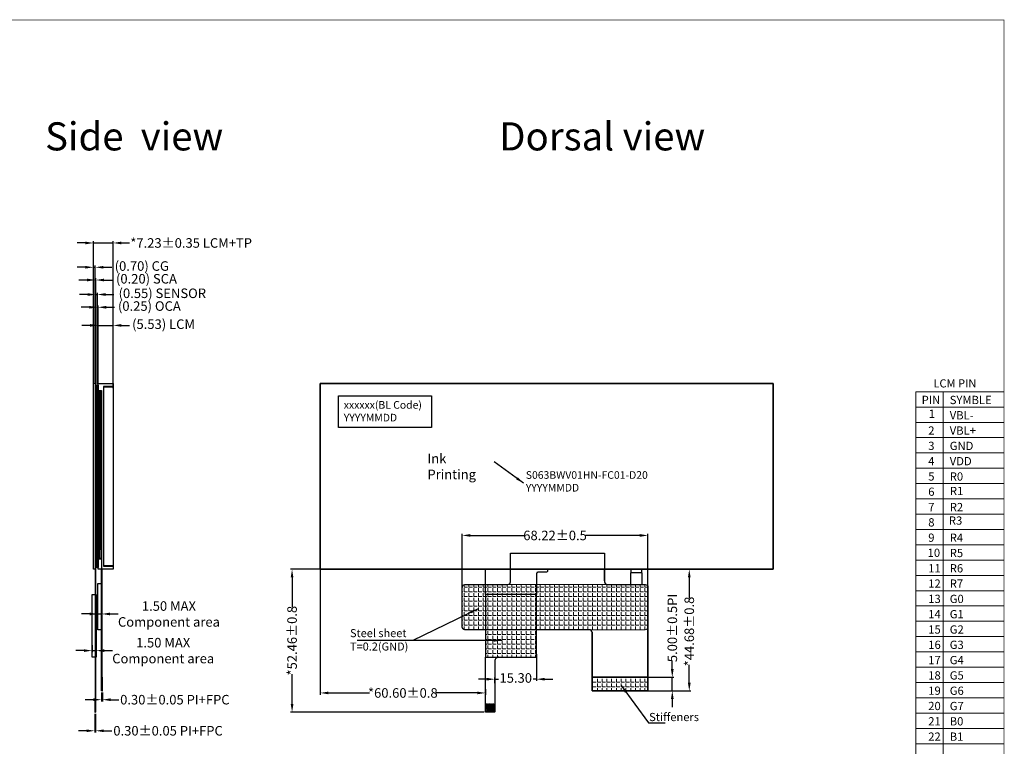
# Model space of a CAD drawing. Units: millimetres. Extents: x 2418 to 3055, y 561 to 998.
# Drawn here: x 2694 to 3055, y 731 to 998 of the extents above; entities that cross this region are included whole.
import ezdxf

# ---------------------------------------------------------------- set-up
doc = ezdxf.new("R2010")
doc.units = ezdxf.units.MM
for name, color, linetype in [('1', 7, 'Continuous'), ('Cover lens', 4, 'Continuous'), ('DIM', 3, 'Continuous'), ('FOG', 212, 'Continuous'), ('FPC', 40, 'Continuous'), ('SG Gasket', 2, 'Continuous'), ('图框', 7, 'Continuous')]:
    doc.layers.add(name, color=color, linetype=linetype)
doc.layers.add('DIM（标注）', color=3, linetype='Continuous', lineweight=15)
doc.layers.add('sensor', color=1, linetype='Continuous', lineweight=13)
doc.styles.add('Arial', font='arial.ttf')
doc.dimstyles.new('ISO-25-TLCM', dxfattribs={"dimtxt": 4.6, "dimasz": 1.5, "dimexe": 0.625, "dimexo": 0.625, "dimtad": 0, "dimzin": 1, "dimdsep": 46, "dimtxsty": 'Standard', "dimcen": 2, "dimclrd": 3, "dimclre": 3, "dimclrt": 3, "dimazin": 0, "dimtfac": 1, "dimtmove": 0, "dimatfit": 3, "dimfxl": 0, "dimarcsym": 0})
pattern_1 = [(0, (0, 0), (0, 1.74625), [1.27, -0.47625]), (90, (0, 0), (-1.74625, 1e-16), [1.27, -0.47625])]

# ---------------------------------------------------------------- blocks, each defined once
blk = doc.blocks.new('FOG34235')
at = {"color": 2}
for points in [[(1613.4, 839.06), (1613.25, 839.06), (1613.25, 783.36), (1613.4, 783.36)], [(1614.4, 839.06), (1614.55, 839.06), (1614.55, 783.36), (1614.4, 783.36)]]:
    blk.add_lwpolyline(points, close=True, dxfattribs=at)
for points in [[(1613.4, 839.96), (1613.9, 839.96), (1613.9, 781.66), (1613.4, 781.66)], [(1613.9, 839.96), (1614.4, 839.96), (1614.4, 778.46), (1613.9, 778.46)]]:
    blk.add_lwpolyline(points, close=True)
blk = doc.blocks.new('*D3')
at = {"layer": 'Defpoints', "color": 0}
for p in [(2727.99, 885.33), (2727.99, 864.44), (2722.46, 860.39)]:
    blk.add_point(p, dxfattribs=at)
at = {"layer": 'DIM（标注）', "color": 3, "lineweight": -2}
for p, q in [((2722.46, 861.01), (2722.46, 885.96)), ((2727.99, 865.06), (2727.99, 885.96)), ((2719.46, 885.33), (2716.46, 885.33)), ((2722.46, 885.33), (2727.99, 885.33)), ((2730.99, 885.33), (2733.99, 885.33))]:
    blk.add_line(p, q, dxfattribs=at)
at = {"layer": 'DIM（标注）', "color": 3}
for points in [[(2719.46, 885.83), (2719.46, 884.83), (2722.46, 885.33)], [(2730.99, 885.83), (2730.99, 884.83), (2727.99, 885.33)]]:
    blk.add_solid(points, dxfattribs=at)
at = {"layer": 'DIM（标注）', "color": 3, "insert": (2746.51, 885.33), "char_height": 3.5, "attachment_point": 5, "style": 'Arial'}
blk.add_mtext('(5.53) LCM', dxfattribs=at)
blk = doc.blocks.new('*D4')
at = {"layer": 'Defpoints', "color": 0}
for p in [(2721.46, 906.67), (2720.76, 864.04), (2721.46, 864.04)]:
    blk.add_point(p, dxfattribs=at)
at = {"layer": 'DIM（标注）', "color": 3, "lineweight": -2}
for p, q in [((2720.76, 864.66), (2720.76, 907.29)), ((2721.46, 864.66), (2721.46, 907.29)), ((2717.76, 906.67), (2714.76, 906.67)), ((2720.76, 906.67), (2721.46, 906.67)), ((2724.46, 906.67), (2727.46, 906.67))]:
    blk.add_line(p, q, dxfattribs=at)
at = {"layer": 'DIM（标注）', "color": 3}
for points in [[(2717.76, 907.17), (2717.76, 906.17), (2720.76, 906.67)], [(2724.46, 907.17), (2724.46, 906.17), (2721.46, 906.67)]]:
    blk.add_solid(points, dxfattribs=at)
at = {"layer": 'DIM（标注）', "color": 3, "insert": (2738.52, 906.67), "char_height": 3.5, "attachment_point": 5, "style": 'Arial'}
blk.add_mtext('(0.70) CG', dxfattribs=at)
blk = doc.blocks.new('*D5')
at = {"layer": 'Defpoints', "color": 0}
for p in [(2721.66, 901.99), (2721.46, 863.44), (2721.66, 863.44)]:
    blk.add_point(p, dxfattribs=at)
at = {"layer": 'DIM（标注）', "color": 3, "lineweight": -2}
for p, q in [((2718.46, 901.99), (2715.46, 901.99)), ((2721.46, 864.06), (2721.46, 902.61)), ((2721.46, 901.99), (2721.66, 901.99)), ((2721.66, 864.06), (2721.66, 902.61)), ((2724.66, 901.99), (2727.66, 901.99))]:
    blk.add_line(p, q, dxfattribs=at)
at = {"layer": 'DIM（标注）', "color": 3}
for points in [[(2718.46, 902.49), (2718.46, 901.49), (2721.46, 901.99)], [(2724.66, 902.49), (2724.66, 901.49), (2721.66, 901.99)]]:
    blk.add_solid(points, dxfattribs=at)
at = {"layer": 'DIM（标注）', "color": 3, "insert": (2740.23, 901.99), "char_height": 3.5, "attachment_point": 5, "style": 'Arial'}
blk.add_mtext('(0.20) SCA', dxfattribs=at)
blk = doc.blocks.new('*D6')
at = {"layer": 'Defpoints', "color": 0}
for p in [(2721.66, 896.67), (2721.66, 863.14), (2722.21, 863.11)]:
    blk.add_point(p, dxfattribs=at)
at = {"layer": 'DIM（标注）', "color": 3, "lineweight": -2}
for p, q in [((2718.66, 896.67), (2715.66, 896.67)), ((2721.66, 863.77), (2721.66, 897.29)), ((2721.66, 896.67), (2722.21, 896.67)), ((2722.21, 863.73), (2722.21, 897.29)), ((2725.21, 896.67), (2728.21, 896.67))]:
    blk.add_line(p, q, dxfattribs=at)
at = {"layer": 'DIM（标注）', "color": 3}
for points in [[(2718.66, 897.17), (2718.66, 896.17), (2721.66, 896.67)], [(2725.21, 897.17), (2725.21, 896.17), (2722.21, 896.67)]]:
    blk.add_solid(points, dxfattribs=at)
at = {"layer": 'DIM（标注）', "color": 3, "insert": (2746.05, 896.67), "char_height": 3.5, "attachment_point": 5, "style": 'Arial'}
blk.add_mtext('(0.55) SENSOR', dxfattribs=at)
blk = doc.blocks.new('*D7')
at = {"layer": 'Defpoints', "color": 0}
for p in [(2722.46, 891.98), (2722.21, 863.44), (2722.46, 863.44)]:
    blk.add_point(p, dxfattribs=at)
at = {"layer": 'DIM（标注）', "color": 3, "lineweight": -2}
for p, q in [((2719.21, 891.98), (2716.21, 891.98)), ((2722.21, 864.06), (2722.21, 892.6)), ((2722.21, 891.98), (2722.46, 891.98)), ((2722.46, 864.06), (2722.46, 892.6)), ((2725.46, 891.98), (2728.46, 891.98))]:
    blk.add_line(p, q, dxfattribs=at)
at = {"layer": 'DIM（标注）', "color": 3}
for points in [[(2719.21, 892.48), (2719.21, 891.48), (2722.21, 891.98)], [(2725.46, 892.48), (2725.46, 891.48), (2722.46, 891.98)]]:
    blk.add_solid(points, dxfattribs=at)
at = {"layer": 'DIM（标注）', "color": 3, "insert": (2741.3, 891.98), "char_height": 3.5, "attachment_point": 5, "style": 'Arial'}
blk.add_mtext('(0.25) OCA', dxfattribs=at)
blk = doc.blocks.new('*D8')
at = {"layer": 'Defpoints', "color": 0}
for p in [(2727.99, 915.59), (2720.76, 862.75), (2727.99, 861.63)]:
    blk.add_point(p, dxfattribs=at)
at = {"layer": 'DIM（标注）', "color": 3, "lineweight": -2}
for p, q in [((2717.76, 915.59), (2714.76, 915.59)), ((2720.76, 863.37), (2720.76, 916.22)), ((2720.76, 915.59), (2727.99, 915.59)), ((2727.99, 862.26), (2727.99, 916.22)), ((2730.99, 915.59), (2733.99, 915.59))]:
    blk.add_line(p, q, dxfattribs=at)
at = {"layer": 'DIM（标注）', "color": 3}
for points in [[(2717.76, 916.09), (2717.76, 915.09), (2720.76, 915.59)], [(2730.99, 916.09), (2730.99, 915.09), (2727.99, 915.59)]]:
    blk.add_solid(points, dxfattribs=at)
at = {"layer": 'DIM（标注）', "color": 3, "insert": (2756.64, 915.59), "char_height": 3.5, "attachment_point": 5, "style": 'Arial'}
blk.add_mtext('*7.23{\\fArial|b0|i0|c134|p34;%%P}0.35 LCM+TP', dxfattribs=at)
blk = doc.blocks.new('*D34')
at = {"layer": 'Defpoints', "color": 0}
for p in [(2939.49, 795.84), (2942.72, 795.84), (2924.33, 751.16)]:
    blk.add_point(p, dxfattribs=at)
at = {"layer": 'DIM（标注）', "color": 3, "lineweight": -2}
for p, q in [((2942.1, 795.84), (2938.87, 795.84)), ((2939.49, 792.84), (2939.49, 785.23)), ((2939.49, 754.16), (2939.49, 760.73)), ((2924.96, 751.16), (2940.12, 751.16))]:
    blk.add_line(p, q, dxfattribs=at)
at = {"layer": 'DIM（标注）', "color": 3}
for points in [[(2938.99, 792.84), (2939.99, 792.84), (2939.49, 795.84)], [(2938.99, 754.16), (2939.99, 754.16), (2939.49, 751.16)]]:
    blk.add_solid(points, dxfattribs=at)
at = {"layer": 'DIM（标注）', "color": 3, "insert": (2939.49, 772.98), "char_height": 3.5, "attachment_point": 5, "rotation": 90, "style": 'Arial'}
blk.add_mtext('*44.68{\\fArial|b0|i0|c134|p34;%%P}0.8', dxfattribs=at)
blk = doc.blocks.new('*D35')
at = {"layer": 'Defpoints', "color": 0}
for p in [(2804.04, 810.61), (2864.64, 752.4), (2804.04, 750.42)]:
    blk.add_point(p, dxfattribs=at)
at = {"layer": 'DIM（标注）', "color": 3, "lineweight": -2}
for p, q in [((2804.04, 809.98), (2804.04, 749.79)), ((2807.04, 750.42), (2822.09, 750.42)), ((2861.64, 750.42), (2846.59, 750.42)), ((2864.64, 751.77), (2864.64, 749.79))]:
    blk.add_line(p, q, dxfattribs=at)
at = {"layer": 'DIM（标注）', "color": 3}
for points in [[(2807.04, 750.92), (2807.04, 749.92), (2804.04, 750.42)], [(2861.64, 750.92), (2861.64, 749.92), (2864.64, 750.42)]]:
    blk.add_solid(points, dxfattribs=at)
at = {"layer": 'DIM（标注）', "color": 3, "insert": (2834.34, 750.42), "char_height": 3.5, "attachment_point": 5, "style": 'Arial'}
blk.add_mtext('*60.60{\\fArial|b0|i0|c134|p34;%%P}0.8', dxfattribs=at)
blk = doc.blocks.new('*D36')
at = {"layer": 'Defpoints', "color": 0}
for p in [(2883.44, 765.32), (2883.44, 755.47), (2868.14, 753.34)]:
    blk.add_point(p, dxfattribs=at)
at = {"layer": 'DIM（标注）', "color": 3, "lineweight": -2}
for p, q in [((2883.44, 764.7), (2883.44, 754.84)), ((2865.14, 755.47), (2862.14, 755.47)), ((2868.14, 753.96), (2868.14, 756.09)), ((2868.14, 755.47), (2869.43, 755.47)), ((2883.44, 755.47), (2882.15, 755.47)), ((2886.44, 755.47), (2889.44, 755.47))]:
    blk.add_line(p, q, dxfattribs=at)
at = {"layer": 'DIM（标注）', "color": 3}
for points in [[(2865.14, 755.97), (2865.14, 754.97), (2868.14, 755.47)], [(2886.44, 755.97), (2886.44, 754.97), (2883.44, 755.47)]]:
    blk.add_solid(points, dxfattribs=at)
at = {"layer": 'DIM（标注）', "color": 3, "insert": (2875.79, 755.47), "char_height": 3.5, "attachment_point": 5, "style": 'Arial'}
blk.add_mtext('15.30', dxfattribs=at)
blk = doc.blocks.new('*D37')
at = {"layer": 'Defpoints', "color": 0}
for p in [(2720.26, 768.6), (2721.76, 768.6), (2721.76, 765.96)]:
    blk.add_point(p, dxfattribs=at)
at = {"layer": 'DIM（标注）', "color": 3, "lineweight": -2}
for p, q in [((2720.26, 767.97), (2720.26, 765.34)), ((2721.76, 767.97), (2721.76, 765.34)), ((2717.26, 765.96), (2714.26, 765.96)), ((2720.26, 765.96), (2721.76, 765.96)), ((2724.76, 765.96), (2727.76, 765.96))]:
    blk.add_line(p, q, dxfattribs=at)
at = {"layer": 'DIM（标注）', "color": 3}
for points in [[(2717.26, 766.46), (2717.26, 765.46), (2720.26, 765.96)], [(2724.76, 766.46), (2724.76, 765.46), (2721.76, 765.96)]]:
    blk.add_solid(points, dxfattribs=at)
at = {"layer": 'DIM（标注）', "color": 3, "insert": (2746.38, 765.96), "char_height": 3.5, "attachment_point": 5, "style": 'Arial'}
blk.add_mtext('1.50 MAX\\P{\\C256;Component\\fArial|b0|i0|c134|p34; \\fArial|b0|i0|c161|p34;area}', dxfattribs=at)
blk = doc.blocks.new('*D39')
at = {"layer": 'Defpoints', "color": 0}
for p in [(2793.68, 795.84), (2821.46, 795.84), (2864.86, 743.38)]:
    blk.add_point(p, dxfattribs=at)
at = {"layer": 'DIM（标注）', "color": 3, "lineweight": -2}
for p, q in [((2820.84, 795.84), (2793.06, 795.84)), ((2793.68, 792.84), (2793.68, 781.86)), ((2793.68, 746.38), (2793.68, 757.36)), ((2864.23, 743.38), (2793.06, 743.38))]:
    blk.add_line(p, q, dxfattribs=at)
at = {"layer": 'DIM（标注）', "color": 3}
for points in [[(2793.18, 792.84), (2794.18, 792.84), (2793.68, 795.84)], [(2793.18, 746.38), (2794.18, 746.38), (2793.68, 743.38)]]:
    blk.add_solid(points, dxfattribs=at)
at = {"layer": 'DIM（标注）', "color": 3, "insert": (2793.68, 769.61), "char_height": 3.5, "attachment_point": 5, "rotation": 90, "style": 'Arial'}
blk.add_mtext('*52.46{\\fArial|b0|i0|c134|p34;%%P}0.8', dxfattribs=at)
blk = doc.blocks.new('*D40')
at = {"layer": 'Defpoints', "color": 0}
for p in [(2922.49, 756.16), (2933.26, 756.16), (2922.49, 751.16)]:
    blk.add_point(p, dxfattribs=at)
at = {"layer": 'DIM（标注）', "color": 3, "lineweight": -2}
for p, q in [((2933.26, 759.16), (2933.26, 762.16)), ((2923.11, 756.16), (2933.88, 756.16)), ((2933.26, 751.16), (2933.26, 756.16)), ((2923.11, 751.16), (2933.88, 751.16)), ((2933.26, 748.16), (2933.26, 745.16))]:
    blk.add_line(p, q, dxfattribs=at)
at = {"layer": 'DIM（标注）', "color": 3}
for points in [[(2932.76, 759.16), (2933.76, 759.16), (2933.26, 756.16)], [(2932.76, 748.16), (2933.76, 748.16), (2933.26, 751.16)]]:
    blk.add_solid(points, dxfattribs=at)
at = {"layer": 'DIM（标注）', "color": 3, "insert": (2933.26, 774.27), "char_height": 3.5, "attachment_point": 5, "rotation": 90, "style": 'Arial'}
blk.add_mtext('5.00{\\fArial|b0|i0|c134|p34;%%P}0.5PI', dxfattribs=at)
blk = doc.blocks.new('*D41')
at = {"layer": 'Defpoints', "color": 0}
for p in [(2721.26, 743.38), (2721.56, 743.38), (2721.56, 736.54)]:
    blk.add_point(p, dxfattribs=at)
at = {"layer": 'FPC', "color": 3, "lineweight": -2}
for p, q in [((2721.26, 742.75), (2721.26, 735.91)), ((2721.56, 742.75), (2721.56, 735.91)), ((2718.26, 736.54), (2715.26, 736.54)), ((2721.26, 736.54), (2721.56, 736.54)), ((2724.56, 736.54), (2727.56, 736.54))]:
    blk.add_line(p, q, dxfattribs=at)
at = {"layer": 'FPC', "color": 3}
for points in [[(2718.26, 737.04), (2718.26, 736.04), (2721.26, 736.54)], [(2724.56, 737.04), (2724.56, 736.04), (2721.56, 736.54)]]:
    blk.add_solid(points, dxfattribs=at)
at = {"layer": 'FPC', "color": 3, "insert": (2748.16, 736.54), "char_height": 3.5, "attachment_point": 5, "style": 'Arial'}
blk.add_mtext('0.30{\\fArial|b0|i0|c134|p34;%%P}0.05 PI+FPC', dxfattribs=at)
blk = doc.blocks.new('*D42')
at = {"layer": 'Defpoints', "color": 0}
for p in [(2723.76, 751.16), (2724.06, 751.16), (2724.06, 747.95)]:
    blk.add_point(p, dxfattribs=at)
at = {"layer": 'FPC', "color": 3, "lineweight": -2}
for p, q in [((2723.76, 750.53), (2723.76, 747.33)), ((2724.06, 750.53), (2724.06, 747.33)), ((2720.76, 747.95), (2717.76, 747.95)), ((2723.76, 747.95), (2724.06, 747.95)), ((2727.06, 747.95), (2730.06, 747.95))]:
    blk.add_line(p, q, dxfattribs=at)
at = {"layer": 'FPC', "color": 3}
for points in [[(2720.76, 748.45), (2720.76, 747.45), (2723.76, 747.95)], [(2727.06, 748.45), (2727.06, 747.45), (2724.06, 747.95)]]:
    blk.add_solid(points, dxfattribs=at)
at = {"layer": 'FPC', "color": 3, "insert": (2750.66, 747.95), "char_height": 3.5, "attachment_point": 5, "style": 'Arial'}
blk.add_mtext('0.30{\\fArial|b0|i0|c134|p34;%%P}0.05 PI+FPC', dxfattribs=at)
blk = doc.blocks.new('*D43')
at = {"layer": 'Defpoints', "color": 0}
for p in [(2723.86, 779.41), (2722.36, 774.73), (2723.86, 774.73)]:
    blk.add_point(p, dxfattribs=at)
at = {"layer": 'FPC', "color": 3, "lineweight": -2}
for p, q in [((2719.36, 779.41), (2716.36, 779.41)), ((2722.36, 775.35), (2722.36, 780.04)), ((2722.36, 779.41), (2723.86, 779.41)), ((2723.86, 775.35), (2723.86, 780.04)), ((2726.86, 779.41), (2729.86, 779.41))]:
    blk.add_line(p, q, dxfattribs=at)
at = {"layer": 'FPC', "color": 3}
for points in [[(2719.36, 779.91), (2719.36, 778.91), (2722.36, 779.41)], [(2726.86, 779.91), (2726.86, 778.91), (2723.86, 779.41)]]:
    blk.add_solid(points, dxfattribs=at)
at = {"layer": 'FPC', "color": 3, "insert": (2748.48, 779.41), "char_height": 3.5, "attachment_point": 5, "style": 'Arial'}
blk.add_mtext('1.50 MAX\\PComponent{\\fArial|b0|i0|c134|p34; \\fArial|b0|i0|c161|p34;area}', dxfattribs=at)
blk = doc.blocks.new('*D44')
at = {"layer": 'Defpoints', "color": 0}
for p in [(2924.33, 808.24), (2856.11, 785.52), (2924.33, 783.74)]:
    blk.add_point(p, dxfattribs=at)
at = {"layer": 'DIM（标注）', "color": 3, "lineweight": -2}
for p, q in [((2856.11, 786.14), (2856.11, 808.86)), ((2859.11, 808.24), (2878.93, 808.24)), ((2921.33, 808.24), (2901.52, 808.24)), ((2924.33, 784.36), (2924.33, 808.86))]:
    blk.add_line(p, q, dxfattribs=at)
at = {"layer": 'DIM（标注）', "color": 3}
for points in [[(2859.11, 808.74), (2859.11, 807.74), (2856.11, 808.24)], [(2921.33, 808.74), (2921.33, 807.74), (2924.33, 808.24)]]:
    blk.add_solid(points, dxfattribs=at)
at = {"layer": 'DIM（标注）', "color": 3, "insert": (2890.22, 808.24), "char_height": 3.5, "attachment_point": 5, "style": 'Arial'}
blk.add_mtext('68.22{\\fArial|b0|i0|c134|p34;%%P}0.5', dxfattribs=at)

msp = doc.modelspace()

# ---------------------------------------------------------------- hatches: boundary and pattern name
at = {"layer": 'DIM（标注）'}
h = msp.add_hatch(dxfattribs=at)
h.set_pattern_fill('ANGLE', color=256, scale=0.25, style=0)
h.set_pattern_definition(pattern_1)
edge = h.paths.add_edge_path()
edge.add_line((2923.33, 790.23), (2857.113, 790.23))
edge.add_arc((2857.113, 789.23), 1, 90, 180)
edge.add_line((2856.113, 789.23), (2856.113, 774.611))
edge.add_arc((2857.113, 774.611), 1, 180, 270)
edge.add_line((2857.113, 773.611), (2923.33, 773.611))
edge.add_arc((2923.33, 774.611), 1, 270, 360)
edge.add_line((2924.33, 774.611), (2924.33, 789.23))
edge.add_arc((2923.33, 789.23), 1, 0, 90)
h = msp.add_hatch(dxfattribs=at)
h.set_pattern_fill('ANGLE', color=256, scale=0.25, style=0)
h.set_pattern_definition(pattern_1)
h.paths.add_polyline_path([(2864.64, 786.58), (2883.44, 786.58), (2883.44, 763.58), (2864.64, 763.58)])
h = msp.add_hatch(dxfattribs=at)
h.set_pattern_fill('ANGLE', color=256, scale=0.25, style=0)
h.set_pattern_definition(pattern_1)
h.paths.add_polyline_path([(2924.33, 756.158), (2903.83, 756.158), (2903.83, 751.158), (2924.33, 751.158), (2924.33, 752.608), (2924.33, 753.108)])

# ---------------------------------------------------------------- linework, layer by layer
at = {"color": 7, "lineweight": 13, "const_width": 0.217}
msp.add_lwpolyline([(2418.199, 561.871), (2418.199, 997.434), (3055.027, 997.434), (3055.027, 561.871)], close=True, dxfattribs=at)
for points in [[(2727.994, 862.94), (2724.464, 862.94), (2724.464, 796.94), (2727.994, 796.94), (2727.994, 795.84), (2722.514, 795.84), (2722.514, 864.04), (2727.994, 864.04)], [(2722.214, 863.439), (2722.464, 863.439), (2722.464, 796.485), (2722.214, 796.485)]]:
    msp.add_lwpolyline(points, close=True)
at = {"color": 7}
msp.add_lwpolyline([(2804.041, 863.54), (2804.041, 796.34, 0.4142136), (2804.541, 795.84), (2969.741, 795.84, 0.4142136), (2970.241, 796.34), (2970.241, 863.54, 0.4142136), (2969.741, 864.04), (2804.541, 864.04, 0.4142136)], format="xyb", close=True, dxfattribs=at)
for points in [[(2722.514, 861.44), (2723.764, 861.44), (2723.764, 795.84)], [(2724.464, 862.84), (2727.994, 862.84), (2727.994, 797.04), (2724.464, 797.04)], [(2722.514, 799.64), (2723.764, 799.64)]]:
    msp.add_lwpolyline(points)
at = {"layer": '1', "color": 252, "linetype": 'Continuous', "lineweight": 35}
for p, q in [((2908.423, 795.84), (2908.423, 791.618)), ((2924.33, 789.618), (2924.33, 753.108)), ((2903.83, 751.358), (2903.83, 772.71)), ((2924.33, 756.158), (2903.83, 756.158)), ((2924.33, 753.108), (2924.33, 752.608)), ((2924.33, 752.608), (2924.33, 751.358)), ((2924.13, 751.158), (2904.03, 751.158))]:
    msp.add_line(p, q, dxfattribs=at)
for centre, start, end in [((2904.03, 751.358), 180, 270), ((2924.13, 751.358), 270, 0)]:
    msp.add_arc(centre, 0.2, start, end, dxfattribs=at)
at = {"layer": '1', "color": 254, "linetype": 'Continuous', "lineweight": 35}
for points in [[(2804.041, 864.04), (2804.041, 841.307), (2804.041, 818.573), (2804.041, 795.84)], [(2970.241, 864.04), (2914.841, 864.04), (2859.441, 864.04), (2804.041, 864.04)], [(2970.241, 795.84), (2970.241, 818.573), (2970.241, 841.307), (2970.241, 864.04)], [(2804.041, 795.84), (2859.441, 795.84), (2914.841, 795.84), (2970.241, 795.84)]]:
    msp.add_open_spline(points, degree=3, dxfattribs=at)
at = {"layer": 'Cover lens'}
msp.add_lwpolyline([(2720.764, 864.04), (2721.464, 864.04), (2721.464, 795.84), (2720.764, 795.84)], close=True, dxfattribs=at)
at = {"layer": 'DIM', "color": 7, "linetype": 'ByBlock', "lineweight": 15}
for p, q in [((3022.632, 860.981), (3055.027, 860.981)), ((3022.632, 860.981), (3022.632, 658.767)), ((3032.738, 860.991), (3032.738, 658.777)), ((3022.632, 855.364), (3055.027, 855.364)), ((3022.632, 849.747), (3055.027, 849.747)), ((3022.632, 844.13), (3055.027, 844.13)), ((3022.632, 838.513), (3055.027, 838.513)), ((3022.632, 832.896), (3055.027, 832.896)), ((3022.632, 827.279), (3055.027, 827.279)), ((3022.632, 821.661), (3055.027, 821.661)), ((3022.632, 816.044), (3055.027, 816.044)), ((3022.632, 810.427), (3055.027, 810.427)), ((3022.632, 804.81), (3055.027, 804.81)), ((3022.632, 799.193), (3055.027, 799.193)), ((3022.632, 793.576), (3055.027, 793.576)), ((3022.632, 787.959), (3055.027, 787.959)), ((3022.632, 782.342), (3055.027, 782.342)), ((3022.632, 776.725), (3055.027, 776.725)), ((3022.632, 771.108), (3055.027, 771.108)), ((3022.632, 765.491), (3055.027, 765.491)), ((3022.632, 759.874), (3055.027, 759.874)), ((3022.632, 754.257), (3055.027, 754.257)), ((3022.632, 748.64), (3055.027, 748.64)), ((3022.632, 743.023), (3055.027, 743.023)), ((3028.905, 743.023), (3055.027, 743.023)), ((3036.59, 743.023), (3055.027, 743.023)), ((3022.632, 737.406), (3055.027, 737.406)), ((3022.632, 731.789), (3055.027, 731.789))]:
    msp.add_line(p, q, dxfattribs=at)
at = {"layer": 'DIM', "color": 0}
msp.add_lwpolyline([(2810.678, 859.49), (2844.918, 859.49), (2844.918, 847.861), (2810.678, 847.861)], close=True, dxfattribs=at)
at = {"layer": 'DIM（标注）'}
msp.add_lwpolyline([(2923.33, 790.23), (2857.113, 790.23, 0.4142136), (2856.113, 789.23), (2856.113, 774.611, 0.4142136), (2857.113, 773.611), (2923.33, 773.611, 0.4142136), (2924.33, 774.611), (2924.33, 789.23, 0.4142136)], format="xyb", close=True, dxfattribs=at)
at = {"layer": 'FOG', "color": 30, "lineweight": 0}
for points in [[(2865.29, 746.38), (2865.29, 743.794, -0.1305304), (2865.277, 743.744), (2865.212, 743.632, -0.7278072), (2865.069, 743.632), (2865.004, 743.744, -0.1305304), (2864.99, 743.794), (2864.99, 743.993), (2864.64, 743.993), (2864.64, 744.393), (2864.99, 744.393), (2864.99, 746.38)], [(2865.79, 746.38), (2865.49, 746.38), (2865.49, 743.794, 0.1305304), (2865.504, 743.744), (2865.569, 743.632, 0.7278072), (2865.712, 743.632), (2865.777, 743.744, 0.1305304), (2865.79, 743.794)], [(2866.29, 746.38), (2865.99, 746.38), (2865.99, 743.794, 0.1305304), (2866.004, 743.744), (2866.069, 743.632, 0.7278072), (2866.212, 743.632), (2866.277, 743.744, 0.1305304), (2866.29, 743.794)], [(2866.79, 746.38), (2866.49, 746.38), (2866.49, 743.794, 0.1305304), (2866.504, 743.744), (2866.569, 743.632, 0.7278072), (2866.712, 743.632), (2866.777, 743.744, 0.1305304), (2866.79, 743.794)], [(2867.29, 746.38), (2866.99, 746.38), (2866.99, 743.794, 0.1305304), (2867.004, 743.744), (2867.069, 743.632, 0.7278072), (2867.212, 743.632), (2867.277, 743.744, 0.1305304), (2867.29, 743.794)], [(2867.49, 746.38), (2867.49, 743.794, 0.1305304), (2867.504, 743.744), (2867.569, 743.632, 0.7278072), (2867.712, 743.632), (2867.777, 743.744, 0.1305304), (2867.79, 743.794), (2867.79, 743.993), (2868.14, 743.993), (2868.14, 744.393), (2867.79, 744.393), (2867.79, 746.38)]]:
    msp.add_lwpolyline(points, format="xyb", close=True, dxfattribs=at)
at = {"layer": 'FPC'}
for p, q in [((2918.08, 795.844), (2918.08, 794.54)), ((2922.08, 794.54), (2922.08, 795.847)), ((2918.08, 790.218), (2918.08, 794.54)), ((2922.08, 794.54), (2918.08, 794.54)), ((2922.08, 794.54), (2922.08, 790.218))]:
    msp.add_line(p, q, dxfattribs=at)
for points in [[(2903.83, 752.608), (2903.83, 767.2), (2903.83, 772.611, 0.4142136), (2902.83, 773.611), (2857.113, 773.611, -0.4142136), (2856.113, 774.611), (2856.113, 789.23, -0.4142136), (2857.113, 790.23), (2872.863, 790.23, 0.4142136), (2873.863, 791.23), (2873.863, 801.74), (2908.423, 801.74), (2908.423, 791.218, 0.4142136), (2909.423, 790.218), (2923.33, 790.218, -0.4142136), (2924.33, 789.218), (2924.33, 752.608), (2924.33, 751.358, -0.4142136), (2924.13, 751.158), (2924.005, 751.158), (2923.655, 751.158), (2923.505, 751.158), (2923.155, 751.158), (2923.005, 751.158), (2922.655, 751.158), (2922.505, 751.158), (2922.155, 751.158), (2922.005, 751.158), (2921.655, 751.158), (2921.505, 751.158), (2921.155, 751.158), (2921.005, 751.158), (2920.655, 751.158), (2920.505, 751.158), (2920.155, 751.158), (2920.005, 751.158), (2919.655, 751.158), (2919.505, 751.158), (2919.155, 751.158), (2919.005, 751.158), (2918.655, 751.158), (2918.505, 751.158), (2918.155, 751.158), (2918.005, 751.158), (2917.655, 751.158), (2917.505, 751.158), (2917.155, 751.158), (2917.005, 751.158), (2916.655, 751.158), (2916.505, 751.158), (2916.155, 751.158), (2916.005, 751.158), (2915.655, 751.158), (2915.505, 751.158), (2915.155, 751.158), (2915.005, 751.158), (2914.655, 751.158), (2914.505, 751.158), (2914.155, 751.158), (2914.005, 751.158), (2913.655, 751.158), (2913.505, 751.158), (2913.155, 751.158), (2913.005, 751.158), (2912.655, 751.158), (2912.505, 751.158), (2912.155, 751.158), (2912.005, 751.158), (2911.655, 751.158), (2911.505, 751.158), (2911.155, 751.158), (2911.005, 751.158), (2910.655, 751.158), (2910.505, 751.158), (2910.155, 751.158), (2910.005, 751.158), (2909.655, 751.158), (2909.505, 751.158), (2909.155, 751.158), (2909.005, 751.158), (2908.655, 751.158), (2908.505, 751.158), (2908.155, 751.158), (2908.005, 751.158), (2907.655, 751.158), (2907.505, 751.158), (2907.155, 751.158), (2907.005, 751.158), (2906.655, 751.158), (2906.505, 751.158), (2906.155, 751.158), (2906.005, 751.158), (2905.655, 751.158), (2905.505, 751.158), (2905.155, 751.158), (2905.005, 751.158), (2904.655, 751.158), (2904.505, 751.158), (2904.155, 751.158), (2904.03, 751.158, -0.4142136), (2903.83, 751.358), (2903.83, 752.608)], [(2887.44, 795.84), (2887.44, 795.23, -0.4142136), (2886.94, 794.73), (2883.94, 794.73, 0.4142136), (2883.44, 794.23), (2883.44, 786.58)], [(2869.64, 763.58, 0.4142136), (2868.14, 762.08), (2868.14, 747.38), (2868.14, 743.58, -0.4142136), (2867.94, 743.38), (2864.84, 743.38, -0.4142136), (2864.64, 743.58), (2864.64, 747.38), (2864.64, 763.58)]]:
    msp.add_lwpolyline(points, format="xyb", dxfattribs=at)
for points in [[(2721.464, 796.485), (2721.564, 796.485), (2721.564, 743.38), (2721.464, 743.38)], [(2723.764, 795.84), (2723.864, 795.84), (2723.864, 751.158), (2723.764, 751.158)], [(2723.764, 773.608), (2722.364, 773.608), (2722.364, 790.618), (2723.764, 790.618)], [(2720.264, 786.58), (2721.464, 786.58), (2721.464, 763.58), (2720.264, 763.58)], [(2721.564, 786.58), (2721.764, 786.58), (2721.764, 763.58), (2721.564, 763.58)], [(2723.864, 751.158), (2724.064, 751.158), (2724.064, 756.158), (2723.864, 756.158)], [(2721.264, 743.38), (2721.464, 743.38), (2721.464, 748.38), (2721.264, 748.38)]]:
    msp.add_lwpolyline(points, close=True, dxfattribs=at)
msp.add_lwpolyline([(2864.64, 786.58), (2864.64, 795.84)], dxfattribs=at)
msp.add_lwpolyline([(2864.64, 763.58), (2882.94, 763.58, 0.4142136), (2883.44, 764.08), (2883.44, 786.58), (2864.64, 786.58)], format="xyb", close=True, dxfattribs=at)
at = {"layer": 'sensor'}
msp.add_lwpolyline([(2721.664, 863.439), (2722.214, 863.439), (2722.214, 796.485), (2721.664, 796.485)], close=True, dxfattribs=at)
at = {"layer": 'SG Gasket'}
msp.add_lwpolyline([(2721.464, 863.439), (2721.664, 863.439), (2721.664, 796.485), (2721.464, 796.485)], close=True, dxfattribs=at)

# ---------------------------------------------------------------- block references
msp.add_blockref('FOG34235', (1109.219, 21.333))

# ---------------------------------------------------------------- texts
at = {"layer": 'DIM', "color": 0, "attachment_point": 1, "style": 'Arial'}
for s, insert, char_height, width in [('LCM PIN', (3029.099, 865.546), 2.9938, 20.62101), ('xxxxxx(BL{\\fArial|b0|i0|c134|p34; }Code){\\fArial|b0|i0|c134|p34;\\P}YYYYMMDD', (2812.667, 857.555), 2.8, 39.60477), ('S063BWV01HN-FC01-D20 {\\fArial|b0|i0|c134|p34;\\P}YYYYMMDD', (2879.484, 831.819), 2.8, 44.48957)]:
    msp.add_mtext(s, dxfattribs=dict(at, insert=insert, char_height=char_height, width=width))
at = {"layer": 'DIM', "color": 7, "linetype": 'ByBlock', "lineweight": 15, "char_height": 3.0313, "attachment_point": 1, "style": 'Arial'}
for s, insert, width in [('{\\fSimSun|b0|i0|c134|p2;PIN}', (3024.797, 859.495), 7.275), ('{\\fSimSun|b0|i0|c134|p2;SYMBLE}', (3035.102, 859.481), 9.41856), ('{\\fSimSun|b0|i0|c134|p2;1}', (3027.405, 854.413), 9.41856), ('{\\fArial|b0|i0|c0|p32;VBL-}', (3035.102, 853.864), 9.41856), ('{\\fSimSun|b0|i0|c134|p2;2}', (3027.216, 848.261), 9.41856), ('{\\fArial|b0|i0|c134|p32;VBL+}', (3035.102, 848.247), 9.41856), ('{\\fSimSun|b0|i0|c134|p2;3}', (3027.216, 842.644), 9.41856), ('{\\fArial|b0|i0|c0|p32;GND}', (3035.102, 842.63), 9.41856), ('{\\fSimSun|b0|i0|c134|p2;4}', (3027.216, 837.027), 9.41856), ('{\\fArial|b0|i0|c0|p32;VDD}', (3035.102, 837.013), 9.41856), ('{\\fSimSun|b0|i0|c134|p2;5}', (3027.216, 831.41), 9.41856), ('{\\fArial|b0|i0|c0|p32;R0}', (3035.102, 831.396), 9.41856), ('{\\fSimSun|b0|i0|c134|p2;6}', (3027.216, 825.793), 3.10653), ('{\\fArial|b0|i0|c0|p32;R1}', (3035.168, 826.065), 9.41856), ('{\\fSimSun|b0|i0|c134|p2;7}', (3027.216, 820.176), 3.10653), ('{\\fArial|b0|i0|c0|p32;R2}', (3035.102, 820.162), 9.41856), ('{\\fSimSun|b0|i0|c134|p2;8}', (3027.216, 814.559), 3.10653), ('{\\fArial|b0|i0|c0|p32;R3}', (3034.781, 815.222), 9.41856), ('{\\fSimSun|b0|i0|c134|p2;9}', (3027.216, 808.942), 3.10653), ('{\\fArial|b0|i0|c0|p32;R4}', (3035.102, 808.928), 9.41856), ('{\\fSimSun|b0|i0|c134|p2;10}', (3026.986, 803.37), 3.10653), ('{\\fArial|b0|i0|c0|p32;R5}', (3035.102, 803.311), 9.41856), ('{\\fSimSun|b0|i0|c134|p2;11}', (3027.216, 797.708), 3.10653), ('{\\fArial|b0|i0|c0|p32;R6}', (3035.102, 797.694), 9.41856), ('{\\fSimSun|b0|i0|c134|p2;12}', (3027.216, 792.091), 3.10653), ('{\\fArial|b0|i0|c0|p32;R7}', (3035.102, 792.077), 9.41856), ('{\\fSimSun|b0|i0|c134|p2;13}', (3027.216, 786.474), 3.10653), ('{\\fArial|b0|i0|c0|p32;G0}', (3035.102, 786.46), 9.41856), ('{\\fSimSun|b0|i0|c134|p2;14}', (3027.216, 780.856), 3.10653), ('{\\fArial|b0|i0|c0|p32;G1}', (3035.102, 780.843), 9.41856), ('{\\fSimSun|b0|i0|c134|p2;15}', (3027.216, 775.239), 3.10653), ('{\\fArial|b0|i0|c0|p32;G2}', (3035.102, 775.226), 9.41856), ('{\\fSimSun|b0|i0|c134|p2;16}', (3027.216, 769.622), 3.10653), ('{\\fArial|b0|i0|c0|p32;G3}', (3035.102, 769.609), 9.41856), ('{\\fSimSun|b0|i0|c134|p2;17}', (3027.216, 764.005), 3.10653), ('{\\fArial|b0|i0|c0|p32;G4}', (3035.102, 763.991), 9.41856), ('{\\fSimSun|b0|i0|c134|p2;18}', (3027.216, 758.388), 3.10653), ('{\\fArial|b0|i0|c0|p32;G5}', (3035.102, 758.374), 9.41856), ('{\\fSimSun|b0|i0|c134|p2;19}', (3027.216, 752.771), 3.10653), ('{\\fArial|b0|i0|c0|p32;G6}', (3035.102, 752.757), 9.41856), ('{\\fSimSun|b0|i0|c134|p2;20}', (3027.216, 747.154), 3.10653), ('{\\fArial|b0|i0|c0|p32;G7}', (3035.102, 747.14), 9.41856), ('{\\fSimSun|b0|i0|c134|p2;21}', (3027.216, 741.537), 3.10653), ('{\\fArial|b0|i0|c0|p32;B0}', (3035.102, 741.523), 9.41856), ('{\\fSimSun|b0|i0|c134|p2;22}', (3027.216, 735.92), 3.10653), ('{\\fArial|b0|i0|c0|p32;B1}', (3035.102, 735.906), 9.41856)]:
    msp.add_mtext(s, dxfattribs=dict(at, insert=insert, width=width))
at = {"layer": 'DIM（标注）', "attachment_point": 1, "style": 'Arial'}
for s, insert, char_height, width in [('Ink Printing', (2843.373, 838.221), 3.5, 24.86015), ('Steel sheet\\PT=0.2(GND)', (2814.957, 773.852), 2.94926, 97.95317), ('Stiffeners', (2924.754, 743.088), 3, 60.7367)]:
    msp.add_mtext(s, dxfattribs=dict(at, insert=insert, char_height=char_height, width=width))
at = {"layer": '图框', "lineweight": 0, "char_height": 10.3194, "width": 100.14525, "attachment_point": 1, "style": 'Arial'}
for s, insert in [('Side  view', (2703.027, 959.875)), ('Dorsal{\\fArial|b0|i0|c134|p34; }view', (2869.711, 959.875))]:
    msp.add_mtext(s, dxfattribs=dict(at, insert=insert))

# ---------------------------------------------------------------- dimensions: what is measured, and where the dimension line sits
at = {"layer": 'DIM（标注）'}
for base, p1, p2, text, picture, middle in [((2727.994, 915.594), (2720.764, 862.749), (2727.994, 861.634), '*<>{\\fArial|b0|i0|c134|p34;%%P}0.35 LCM+TP', '*D8', (2756.639, 915.594)), ((2721.464, 906.669), (2720.764, 864.04), (2721.464, 864.04), '(<>) CG', '*D4', (2738.521, 906.669)), ((2721.664, 901.989), (2721.464, 863.439), (2721.664, 863.439), '(<>) SCA', '*D5', (2740.234, 901.989)), ((2722.464, 891.978), (2722.214, 863.439), (2722.464, 863.439), '(<>) OCA', '*D7', (2741.305, 891.978))]:
    dim = msp.add_linear_dim(base=base, p1=p1, p2=p2, text=text, dimstyle='ISO-25-TLCM', override={"dimtxt": 3.5, "dimasz": 3, "dimtxsty": 'Arial', "dimfxl": 0.18, "dimarcsym": 1}, dxfattribs=at)
    dim.commit()
    dim.dimension.update_dxf_attribs({"geometry": picture, "text_midpoint": middle})
for base, p1, p2, text, override, picture, middle in [((2721.664, 896.665), (2722.214, 863.108), (2721.664, 863.143), '(<>) SENSOR', {"dimtxt": 3.5, "dimasz": 3, "dimtxsty": 'Arial', "dimfxl": 0.18, "dimarcsym": 1}, '*D6', (2746.05, 896.665)), ((2727.994, 885.334), (2722.464, 860.39), (2727.994, 864.44), '(<>) LCM', {"dimtxt": 3.5, "dimasz": 3, "dimtxsty": 'Arial', "dimfxl": 0.18, "dimarcsym": 1}, '*D3', (2746.513, 885.334)), ((2804.041, 750.418), (2864.64, 752.398), (2804.041, 810.61), '*<>{\\fArial|b0|i0|c134|p34;%%P}0.8', {"dimtxt": 3.5, "dimasz": 3, "dimtxsty": 'Arial', "dimfxl": 0.8, "dimarcsym": 1}, '*D35', (2834.34, 750.418)), ((2924.33, 808.238), (2856.113, 785.516), (2924.33, 783.738), '<>{\\fArial|b0|i0|c134|p34;%%P}0.5', {"dimtxt": 3.5, "dimasz": 3, "dimtxsty": 'Arial', "dimfxl": 0.8, "dimarcsym": 1}, '*D44', (2890.222, 808.238)), ((2721.764, 765.964), (2720.264, 768.595), (2721.764, 768.595), '<> MAX\\P{\\C256;Component\\fArial|b0|i0|c134|p34; \\fArial|b0|i0|c161|p34;area}', {"dimtxt": 3.5, "dimasz": 3, "dimtxsty": 'Arial', "dimfxl": 0.8, "dimarcsym": 1}, '*D37', (2746.375, 765.964))]:
    dim = msp.add_linear_dim(base=base, p1=p1, p2=p2, text=text, dimstyle='ISO-25-TLCM', override=override, dxfattribs=at)
    dim.commit()
    dim.dimension.update_dxf_attribs({"geometry": picture, "text_midpoint": middle, "dimtype": 160})
for base, p1, p2, text, picture, middle in [((2793.682, 795.84), (2864.859, 743.38), (2821.461, 795.84), '*<>{\\fArial|b0|i0|c134|p34;%%P}0.8', '*D39', (2793.682, 769.61)), ((2933.26, 756.158), (2922.486, 751.158), (2922.486, 756.158), '<>{\\fArial|b0|i0|c134|p34;%%P}0.5PI', '*D40', (2933.26, 774.27))]:
    dim = msp.add_linear_dim(base=base, p1=p1, p2=p2, angle=90, text=text, dimstyle='ISO-25-TLCM', override={"dimtxt": 3.5, "dimasz": 3, "dimtxsty": 'Arial', "dimfxl": 0.8, "dimarcsym": 1}, dxfattribs=at)
    dim.commit()
    dim.dimension.update_dxf_attribs({"geometry": picture, "text_midpoint": middle})
dim = msp.add_linear_dim(base=(2939.495, 795.84), p1=(2924.33, 751.158), p2=(2942.722, 795.84), angle=90, text='*<>{\\fArial|b0|i0|c134|p34;%%P}0.8', dimstyle='ISO-25-TLCM', override={"dimtxt": 3.5, "dimasz": 3, "dimtxsty": 'Arial', "dimfxl": 0.8, "dimarcsym": 1}, dxfattribs=at)
dim.commit()
dim.dimension.update_dxf_attribs({"geometry": '*D34', "text_midpoint": (2939.495, 772.979), "dimtype": 160})
dim = msp.add_linear_dim(base=(2883.44, 755.468), p1=(2868.14, 753.339), p2=(2883.44, 765.324), dimstyle='ISO-25-TLCM', override={"dimtxt": 3.5, "dimasz": 3, "dimtxsty": 'Arial', "dimfxl": 0.8, "dimarcsym": 1}, dxfattribs=at)
dim.commit()
dim.dimension.update_dxf_attribs({"geometry": '*D36', "text_midpoint": (2875.79, 755.468)})
at = {"layer": 'FPC'}
dim = msp.add_linear_dim(base=(2723.864, 779.413), p1=(2722.364, 774.728), p2=(2723.864, 774.728), text='<> MAX\\PComponent{\\fArial|b0|i0|c134|p34; \\fArial|b0|i0|c161|p34;area}', dimstyle='ISO-25-TLCM', override={"dimtxt": 3.5, "dimasz": 3, "dimtxsty": 'Arial', "dimfxl": 0.8, "dimarcsym": 1}, dxfattribs=at)
dim.commit()
dim.dimension.update_dxf_attribs({"geometry": '*D43', "text_midpoint": (2748.475, 779.413), "dimtype": 160})
for base, p1, p2, picture, middle in [((2724.064, 747.953), (2723.764, 751.158), (2724.064, 751.158), '*D42', (2750.655, 747.953)), ((2721.564, 736.539), (2721.264, 743.38), (2721.564, 743.38), '*D41', (2748.155, 736.539))]:
    dim = msp.add_linear_dim(base=base, p1=p1, p2=p2, text='<>{\\fArial|b0|i0|c134|p34;%%P}0.05 PI+FPC', dimstyle='ISO-25-TLCM', override={"dimtxt": 3.5, "dimasz": 3, "dimtxsty": 'Arial', "dimfxl": 0.8, "dimarcsym": 1}, dxfattribs=at)
    dim.commit()
    dim.dimension.update_dxf_attribs({"geometry": picture, "text_midpoint": middle})

# ---------------------------------------------------------------- leaders
at = {"layer": 'DIM（标注）'}
for points in [[(2878.662, 827.409), (2867.927, 835.212)], [(2861.987, 781.357), (2838.034, 769.69)], [(2870.67, 769.69), (2817.52, 769.69)], [(2914.496, 753.207), (2924.567, 739.447), (2930.687, 739.447)]]:
    msp.add_leader(points, dimstyle='ISO-25-TLCM', override={"dimtxt": 3.5, "dimasz": 3, "dimgap": 0.625, "dimtad": 0, "dimtxsty": 'Arial', "dimfxl": 0.8, "dimarcsym": 1}, dxfattribs=at)

doc.saveas('drawing.dxf')
